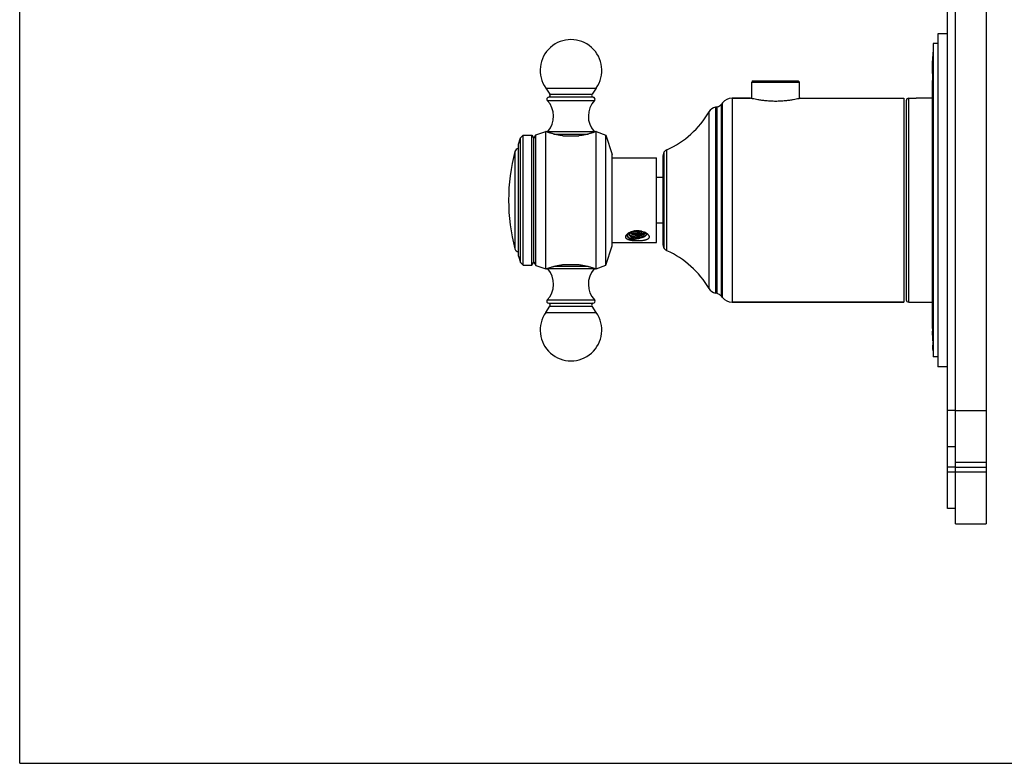
# Model space of a CAD drawing. Units: inches. Extents: x 0 to 11, y 0 to 8.5.
# Drawn here: x 0 to 6, y 0 to 4.5 of the extents above; entities that cross this region are included whole.
import ezdxf

# ---------------------------------------------------------------- set-up
doc = ezdxf.new("R2010")
doc.units = ezdxf.units.IN
doc.header["$LTSCALE"] = 0.605
doc.header["$MEASUREMENT"] = 0
doc.layers.get('0').update_dxf_attribs({"linetype": 'CONTINUOUS'})
doc.layers.add('ALL_ASSEMBLY_MEMBERS', color=7, linetype='CONTINUOUS')
doc.layers.add('ALL_FEATURES', color=7, linetype='CONTINUOUS')

msp = doc.modelspace()

# ---------------------------------------------------------------- linework, layer by layer
at = {"color": 7, "linetype": 'Continuous'}
for p, q in [((0, 0), (0, 8.5)), ((5.8793, 7.6431), (5.8793, 1.4556)), ((5.6446, 4.4373), (5.5846, 4.4373)), ((5.5846, 4.4373), (5.5846, 2.4115)), ((5.5846, 4.3773), (5.5561, 4.3773)), ((5.5561, 4.3773), (5.5561, 2.4715)), ((5.5549, 4.3145), (5.5548, 4.3111)), ((5.555, 4.3245), (5.5549, 4.3175)), ((5.5549, 4.3175), (5.5549, 4.3145)), ((5.5535, 4.2494), (5.5545, 4.2987)), ((5.5543, 4.2874), (5.5535, 4.2496)), ((5.5545, 4.2955), (5.5543, 4.2874)), ((5.5546, 4.303), (5.5545, 4.2955)), ((5.5547, 4.3073), (5.5546, 4.303)), ((5.5548, 4.3111), (5.5547, 4.3073)), ((5.5523, 4.1951), (5.5522, 4.1898)), ((5.5523, 4.1979), (5.5535, 4.2494)), ((5.5524, 4.1979), (5.5523, 4.1951)), ((5.5523, 4.1954), (5.5523, 4.1979)), ((5.5527, 4.2111), (5.5524, 4.1979)), ((5.5535, 4.2496), (5.5527, 4.2111)), ((4.4539, 4.0428), (4.4539, 4.1421)), ((4.4614, 4.1496), (4.7351, 4.1496)), ((4.7426, 4.0428), (4.7426, 4.1421)), ((5.5516, 4.1722), (5.5508, 4.1369)), ((5.5508, 4.1369), (5.5508, 3.6165)), ((5.552, 4.1801), (5.5517, 4.1723)), ((5.5522, 4.1898), (5.552, 4.1807)), ((5.552, 4.1807), (5.552, 4.1801)), ((5.5541, 4.0792), (5.5525, 4.0216)), ((5.5533, 4.0624), (5.5541, 4.0912)), ((5.5541, 4.0912), (5.5541, 4.0812)), ((5.5541, 4.0812), (5.5541, 4.0792)), ((4.2748, 4.0164), (4.2684, 4.0084)), ((4.446, 4.0446), (4.3334, 4.0446)), ((4.7505, 4.0446), (5.3783, 4.0446)), ((5.3783, 4.0446), (5.3783, 2.8041)), ((5.3931, 4.0297), (5.3931, 2.8191)), ((5.4078, 4.0445), (5.4314, 4.0445)), ((5.4314, 4.0445), (5.4335, 4.0444)), ((5.5508, 4.0441), (5.4539, 4.0441)), ((5.5516, 4.0051), (5.5533, 4.0624)), ((5.5525, 4.0216), (5.552, 4.0073)), ((4.2426, 3.9925), (4.2322, 3.9902)), ((5.552, 4.0052), (5.5516, 3.993)), ((5.5516, 4.0051), (5.5516, 3.993)), ((5.552, 4.0073), (5.552, 4.0052)), ((5.5518, 3.7116), (5.5519, 3.7152)), ((5.5519, 3.7187), (5.552, 3.7222)), ((5.5519, 3.7152), (5.5519, 3.7187)), ((5.5522, 3.7143), (5.5521, 3.7135)), ((5.5523, 3.7354), (5.5524, 3.739)), ((5.5526, 3.7249), (5.5524, 3.722)), ((5.5526, 3.7415), (5.5528, 3.7427)), ((5.5526, 3.7255), (5.5526, 3.7249)), ((5.5528, 3.7428), (5.553, 3.7415)), ((5.5532, 3.7168), (5.5528, 3.7259)), ((5.5533, 3.7239), (5.5534, 3.7223)), ((5.5534, 3.7258), (5.5536, 3.7364)), ((5.5534, 3.7223), (5.5534, 3.7258)), ((5.5536, 3.7364), (5.5536, 3.7377)), ((5.5537, 3.7138), (5.5536, 3.7099)), ((5.5538, 3.7213), (5.5537, 3.7138)), ((5.5539, 3.7248), (5.5538, 3.7223)), ((5.5538, 3.7223), (5.5538, 3.7213)), ((5.5539, 3.7282), (5.5539, 3.7268)), ((5.5539, 3.7268), (5.5539, 3.7248)), ((5.5543, 3.7586), (5.5544, 3.7597)), ((5.5544, 3.7435), (5.5543, 3.7425)), ((5.5544, 3.7597), (5.5545, 3.7599)), ((5.5545, 3.7442), (5.5544, 3.7439)), ((5.5544, 3.7439), (5.5544, 3.7435)), ((5.5545, 3.7599), (5.5548, 3.7564)), ((5.5547, 3.7409), (5.5545, 3.7442)), ((5.5548, 3.7548), (5.555, 3.7442)), ((5.5549, 3.7138), (5.5549, 3.7104)), ((5.555, 3.7368), (5.555, 3.7347)), ((5.555, 3.7347), (5.555, 3.7305)), ((5.555, 3.7305), (5.555, 3.7282)), ((5.555, 3.7282), (5.555, 3.7245)), ((5.555, 3.7245), (5.555, 3.7209)), ((5.5517, 3.7042), (5.5518, 3.7079)), ((5.5517, 3.6893), (5.5517, 3.693)), ((5.5517, 3.6876), (5.5517, 3.6893)), ((5.5517, 3.6864), (5.5517, 3.6876)), ((5.5517, 3.6835), (5.5517, 3.6864)), ((5.5517, 3.6807), (5.5517, 3.6835)), ((5.5517, 3.678), (5.5517, 3.6807)), ((5.5517, 3.6753), (5.5517, 3.678)), ((5.5518, 3.7079), (5.5518, 3.7116)), ((5.5519, 3.693), (5.5518, 3.6903)), ((5.5518, 3.6903), (5.5518, 3.6893)), ((5.5518, 3.6893), (5.5518, 3.6876)), ((5.5518, 3.6876), (5.5518, 3.6856)), ((5.5522, 3.6546), (5.5519, 3.6577)), ((5.552, 3.672), (5.5521, 3.67)), ((5.5521, 3.67), (5.5523, 3.6705)), ((5.5523, 3.6547), (5.5522, 3.6546)), ((5.5523, 3.671), (5.5525, 3.6742)), ((5.5523, 3.6705), (5.5523, 3.671)), ((5.5524, 3.6559), (5.5523, 3.6547)), ((5.5525, 3.6571), (5.5524, 3.6559)), ((5.5528, 3.6627), (5.5525, 3.6571)), ((5.5531, 3.7084), (5.5532, 3.7099)), ((5.5531, 3.7036), (5.5531, 3.7084)), ((5.5532, 3.7099), (5.5532, 3.7133)), ((5.5532, 3.682), (5.5532, 3.6793)), ((5.5535, 3.7), (5.5534, 3.6968)), ((5.5535, 3.6978), (5.5535, 3.7)), ((5.5536, 3.7099), (5.5539, 3.7)), ((5.554, 3.6978), (5.5541, 3.6971)), ((5.5541, 3.697), (5.5542, 3.6976)), ((5.5542, 3.681), (5.5541, 3.68)), ((5.5542, 3.6976), (5.5543, 3.6982)), ((5.5543, 3.6824), (5.5542, 3.681)), ((5.5543, 3.6982), (5.5545, 3.7039)), ((5.5546, 3.69), (5.5543, 3.6824)), ((5.5516, 3.6105), (5.5516, 3.6122)), ((5.5516, 3.5985), (5.5516, 3.6035)), ((5.5517, 3.6245), (5.5519, 3.6341)), ((5.5517, 3.6228), (5.5517, 3.6245)), ((5.5519, 3.6346), (5.552, 3.635)), ((5.552, 3.6165), (5.5519, 3.6071)), ((5.5519, 3.6071), (5.5519, 3.6055)), ((5.552, 3.635), (5.552, 3.6344)), ((5.552, 3.6344), (5.552, 3.6339)), ((5.552, 3.6339), (5.5521, 3.631)), ((5.5521, 3.6183), (5.552, 3.6165)), ((5.5533, 3.5947), (5.5535, 3.621)), ((5.5536, 3.6496), (5.5547, 3.64)), ((5.5536, 3.6413), (5.5536, 3.6496)), ((5.5541, 3.6355), (5.5544, 3.6321)), ((5.5544, 3.6321), (5.5544, 3.6315)), ((5.5544, 3.6315), (5.5545, 3.6238)), ((5.5545, 3.6238), (5.5545, 3.5933)), ((5.5547, 3.64), (5.5549, 3.638)), ((5.5549, 3.638), (5.5549, 3.6191)), ((5.5549, 3.6191), (5.5549, 3.6003)), ((5.5549, 3.6003), (5.5549, 3.5908)), ((3.9113, 3.5631), (3.8738, 3.5631)), ((5.5508, 3.592), (5.5508, 2.9791)), ((5.5518, 3.592), (5.552, 3.5767)), ((5.5522, 3.574), (5.5523, 3.5724)), ((5.5524, 3.5723), (5.5526, 3.5739)), ((5.5524, 3.5723), (5.5534, 3.5723)), ((5.5526, 3.5739), (5.5529, 3.5783)), ((5.5527, 3.558), (5.5526, 3.5577)), ((5.5529, 3.5597), (5.5527, 3.558)), ((5.553, 3.5611), (5.5529, 3.5597)), ((5.5532, 3.5647), (5.553, 3.5611)), ((5.5545, 3.5933), (5.5545, 3.5857)), ((5.5545, 3.5857), (5.5549, 3.5814)), ((5.5549, 3.5908), (5.5549, 3.5857)), ((5.5549, 3.5857), (5.5549, 3.5814)), ((5.5516, 3.3034), (5.552, 3.3001)), ((5.5516, 3.3034), (5.5516, 3.2849)), ((5.552, 3.3001), (5.5537, 3.2871)), ((3.9113, 3.2856), (3.8738, 3.2856)), ((5.5516, 3.2849), (5.5541, 3.2849)), ((5.5518, 3.2835), (5.5516, 3.2849)), ((5.5541, 3.2654), (5.5518, 3.2835)), ((5.5537, 3.2871), (5.5539, 3.2852)), ((5.5539, 3.2852), (5.554, 3.2843)), ((5.554, 3.2843), (5.5541, 3.2838)), ((5.5541, 3.2838), (5.5541, 3.2808)), ((5.5541, 3.2808), (5.5541, 3.2684)), ((5.5541, 3.2684), (5.5541, 3.2654)), ((5.5517, 3.0558), (5.5522, 3.0386)), ((5.5517, 3.0558), (5.5517, 3.0434)), ((5.5517, 3.0434), (5.5522, 3.0237)), ((5.5522, 3.0386), (5.5526, 3.0209)), ((5.5522, 3.0237), (5.5527, 3.0037)), ((5.5526, 3.0209), (5.553, 3.003)), ((5.5527, 3.0037), (5.5532, 2.9831)), ((5.553, 3.003), (5.5535, 2.9847)), ((5.5542, 3.0186), (5.5544, 3.0135)), ((5.5542, 3.0186), (5.5542, 3.0163)), ((5.5544, 3.0135), (5.5545, 3.0083)), ((5.5545, 3.0083), (5.5546, 3.0031)), ((5.5546, 3.0031), (5.5547, 2.9979)), ((5.5547, 2.9979), (5.5549, 2.9927)), ((5.5508, 2.9602), (5.5508, 2.7119)), ((5.5516, 2.9782), (5.5517, 2.9838)), ((5.5516, 2.9699), (5.5516, 2.9714)), ((5.5516, 2.9654), (5.5516, 2.9699)), ((5.5516, 2.9609), (5.5516, 2.9654)), ((5.5517, 2.9847), (5.5518, 2.9869)), ((5.5517, 2.9463), (5.5517, 2.9513)), ((5.5518, 2.9411), (5.5517, 2.9463)), ((5.5518, 2.9869), (5.5519, 2.9855)), ((5.5519, 2.936), (5.5518, 2.9411)), ((5.5519, 2.9851), (5.552, 2.9804)), ((5.552, 2.962), (5.5519, 2.9602)), ((5.5519, 2.9602), (5.5519, 2.9569)), ((5.5519, 2.9427), (5.5519, 2.9401)), ((5.552, 2.9629), (5.552, 2.962)), ((5.5521, 2.9709), (5.5521, 2.9654)), ((5.5532, 2.9831), (5.5538, 2.9622)), ((5.5535, 2.9847), (5.554, 2.9661)), ((5.5543, 2.9409), (5.5549, 2.9191)), ((5.5545, 2.9827), (5.5545, 2.9709)), ((5.5545, 2.9709), (5.5545, 2.9472)), ((5.5549, 2.9927), (5.555, 2.9874)), ((5.555, 2.9874), (5.5549, 2.9761)), ((5.5549, 2.9761), (5.5549, 2.9647)), ((5.5549, 2.9647), (5.5549, 2.9472)), ((5.5549, 2.9472), (5.5549, 2.9419)), ((5.5549, 2.9419), (5.5549, 2.9305)), ((5.5521, 2.9203), (5.552, 2.9253)), ((5.5521, 2.9325), (5.5521, 2.9298)), ((5.5522, 2.9155), (5.5521, 2.9203)), ((5.5523, 2.9109), (5.5522, 2.9155)), ((5.5532, 2.9011), (5.5533, 2.9021)), ((5.5536, 2.9345), (5.5538, 2.9257)), ((5.5536, 2.9315), (5.5536, 2.9345)), ((5.5537, 2.8786), (5.5536, 2.8782)), ((5.5538, 2.9257), (5.554, 2.9167)), ((5.554, 2.9167), (5.5543, 2.9071)), ((5.5541, 2.9071), (5.5545, 2.89)), ((5.5543, 2.9071), (5.5547, 2.8895)), ((5.5545, 2.89), (5.5545, 2.877)), ((5.5545, 2.877), (5.5545, 2.8706)), ((5.5547, 2.8895), (5.5549, 2.8802)), ((5.5549, 2.9305), (5.5549, 2.9191)), ((5.5549, 2.8802), (5.5549, 2.8722)), ((4.2426, 2.8563), (4.2322, 2.8586)), ((4.2748, 2.8324), (4.2684, 2.8404)), ((5.5545, 2.8706), (5.5545, 2.8641)), ((5.5545, 2.8641), (5.5545, 2.8512)), ((5.5545, 2.8512), (5.555, 2.8322)), ((5.5549, 2.8722), (5.5549, 2.8642)), ((5.5549, 2.8642), (5.5549, 2.8482)), ((5.5549, 2.8482), (5.555, 2.8402)), ((5.555, 2.8402), (5.555, 2.8322)), ((5.3783, 2.8041), (4.3334, 2.8041)), ((5.4078, 2.8043), (5.5508, 2.8043)), ((5.5508, 2.7119), (5.5514, 2.6835)), ((5.5517, 2.6835), (5.5514, 2.6835)), ((5.5514, 2.6835), (5.5516, 2.6769)), ((5.5517, 2.6715), (5.5516, 2.6769)), ((5.5517, 2.6835), (5.5519, 2.677)), ((5.5521, 2.6648), (5.5518, 2.6721)), ((5.5519, 2.677), (5.5523, 2.6573)), ((5.5523, 2.6573), (5.5524, 2.6508)), ((5.5523, 2.6442), (5.5526, 2.6315)), ((5.5524, 2.6508), (5.5526, 2.6442)), ((5.5525, 2.6366), (5.5528, 2.6232)), ((5.5526, 2.6442), (5.5526, 2.6442)), ((5.5529, 2.6274), (5.5529, 2.6274)), ((5.5529, 2.6274), (5.5531, 2.6175)), ((5.5531, 2.6175), (5.5533, 2.6076)), ((5.5533, 2.6031), (5.5533, 2.6087)), ((5.5533, 2.6076), (5.5535, 2.5976)), ((5.5535, 2.5976), (5.554, 2.5776)), ((5.5538, 2.5844), (5.5536, 2.5918)), ((5.5542, 2.5675), (5.5538, 2.5844)), ((5.554, 2.5776), (5.5542, 2.5675)), ((5.5541, 2.5615), (5.5545, 2.5439)), ((5.5542, 2.5675), (5.5542, 2.5675)), ((5.5542, 2.5599), (5.5545, 2.5439)), ((5.5545, 2.5439), (5.555, 2.5219)), ((5.555, 2.523), (5.5545, 2.5439)), ((5.5551, 2.5158), (5.555, 2.523)), ((5.555, 2.5219), (5.5552, 2.5158)), ((5.5551, 2.5158), (5.5551, 2.5147)), ((5.5552, 2.5158), (5.5553, 2.5093)), ((5.5551, 2.5147), (5.5552, 2.5104)), ((5.5552, 2.5104), (5.5552, 2.5093)), ((5.5552, 2.5093), (5.5552, 2.5093)), ((5.5846, 2.4715), (5.5561, 2.4715)), ((5.6446, 2.4115), (5.5846, 2.4115)), ((5.6918, 1.8306), (5.8793, 1.8306)), ((5.6918, 1.4556), (5.8793, 1.4556)), ((0, 0), (11, 0))]:
    msp.add_line(p, q, dxfattribs=at)
at = {"color": 9, "linetype": 'Continuous'}
for p, q in [((4.4539, 4.1421), (4.7426, 4.1421)), ((4.2748, 2.8324), (4.2748, 4.0164)), ((4.3334, 4.0446), (4.3334, 2.8041)), ((5.4078, 2.8043), (5.4078, 4.0445)), ((4.1929, 3.9618), (4.1929, 2.887)), ((4.2322, 3.9902), (4.2322, 2.8586)), ((4.2426, 2.8563), (4.2426, 3.9925)), ((4.2684, 2.8404), (4.2684, 4.0084)), ((3.9208, 3.1306), (3.9208, 3.7182)), ((3.9366, 3.1172), (3.9366, 3.7316)), ((5.5539, 3.7497), (5.5549, 3.7497)), ((5.5519, 3.6602), (5.5529, 3.6602)), ((5.552, 3.5662), (5.5529, 3.5662)), ((5.5529, 2.8881), (5.554, 2.8882)), ((5.6918, 2.1456), (5.8793, 2.1456)), ((5.6918, 1.8006), (5.8793, 1.8006)), ((5.8793, 1.7706), (5.6918, 1.7706))]:
    msp.add_line(p, q, dxfattribs=at)
at = {"color": 7, "linetype": 'Continuous'}
for centre, radius, start, end in [((4.4614, 4.1421), 0.0075, 90, 180), ((4.7351, 4.1421), 0.0075, 0, 90), ((4.3334, 3.9696), 0.075, 90, 141.42576), ((5.4078, 4.0297), 0.0148, 90, 180), ((5.4539, 4.6838), 0.6397, 267.98551, 269.99961), ((3.7065, 4.2456), 0.5633, 294.11817, 329.73711), ((4.2448, 3.9315), 0.06, 102.09476, 149.73711), ((4.2332, 4.0365), 0.045, 282.09476, 321.42576), ((3.9675, 3.6869), 0.0562, 146.12866, 180), ((3.9519, 3.6973), 0.0375, 114.11817, 146.12866), ((6.7369, 3.7021), 1.1851, 178.74127, 178.87956), ((7.0577, 3.6959), 1.5059, 178.88147, 178.99799), ((6.4403, 3.7086), 0.8884, 178.5674, 178.73859), ((6.4859, 3.6924), 0.934, 178.70361, 178.86852), ((6.0253, 3.7195), 0.4733, 178.07513, 178.34392), ((6.2067, 3.7143), 0.6548, 178.34812, 178.56258), ((6.018, 3.7039), 0.4659, 178.03299, 178.71985), ((5.7667, 3.7125), 0.2145, 177.46989, 178.03352), ((5.6641, 3.7335), 0.1118, 176.48444, 177.18329), ((4.574, 3.698), 0.9794, 0.89388, 1.09955), ((7.9175, 3.6934), 2.3642, 178.72434, 178.92522), ((6.3578, 3.7277), 0.8042, 178.48886, 178.69297), ((6.0803, 3.7345), 0.5266, 178.11788, 178.33859), ((5.952, 3.7382), 0.3982, 178.34132, 178.4618), ((5.286, 3.7346), 0.2688, 0.94351, 1.33869), ((5.0762, 3.7315), 0.4786, 0.38611, 0.90756), ((4.4726, 3.7275), 1.0822, 359.10211, 359.95956), ((5.3556, 3.7496), 0.1993, 1.50697, 1.95449), ((4.5705, 3.7288), 0.9844, 359.88154, 0.34528), ((2.7269, 3.7321), 2.8281, 359.63017, 359.77373), ((4.0533, 3.7352), 1.5017, 0.05853, 0.34343), ((7.9585, 3.6843), 2.4068, 179.52688, 179.79211), ((6.2337, 3.675), 0.682, 180.39917, 180.94372), ((6.5822, 3.685), 1.0304, 179.96457, 180.17084), ((5.886, 3.6691), 0.3343, 180.91265, 181.52362), ((6.8351, 3.686), 1.2832, 179.21839, 179.4502), ((6.917, 3.6852), 1.3652, 179.44887, 179.67189), ((5.7925, 3.6667), 0.2407, 181.5296, 181.85096), ((5.708, 3.6639), 0.1562, 181.83336, 182.26026), ((6.7261, 3.6876), 1.1742, 178.86514, 179.10117), ((6.7656, 3.6869), 1.2138, 179.09938, 179.21717), ((5.3004, 3.6841), 0.2523, 357.73918, 358.25272), ((4.7949, 3.6982), 0.758, 358.55811, 358.79143), ((5.1094, 3.6901), 0.4433, 358.2291, 358.57643), ((4.3734, 3.7073), 1.1796, 358.78163, 358.95055), ((4.6285, 3.693), 0.9247, 358.2752, 358.45007), ((4.9269, 3.6841), 0.6263, 358.04112, 358.27043), ((4.8653, 3.6865), 0.6879, 358.45557, 358.61693), ((3.6175, 3.7137), 1.936, 358.76622, 358.98112), ((4.5645, 3.6937), 0.9888, 358.62025, 358.74262), ((5.1725, 3.7146), 0.3822, 358.39476, 358.61298), ((4.8162, 3.7224), 0.7385, 358.93599, 359.07813), ((4.9102, 3.7206), 0.6445, 358.78243, 358.9387), ((5.043, 3.7178), 0.5118, 358.60675, 358.7865), ((4.5803, 3.7126), 0.9745, 358.67227, 359.10183), ((4.1889, 3.719), 1.366, 359.09243, 359.22391), ((3.7073, 3.7251), 1.8476, 359.23739, 359.54445), ((7.5817, 3.6069), 2.0301, 179.55333, 179.85033), ((8.9439, 3.6036), 3.3923, 179.88391, 180.00144), ((7.7496, 3.603), 2.198, 180.11722, 180.36571), ((6.5491, 3.593), 0.9973, 179.28433, 179.79604), ((6.5882, 3.5929), 1.0364, 179.79672, 179.923), ((6.5898, 3.5929), 1.0379, 179.92264, 180.05013), ((5.1834, 3.628), 0.3688, 0.08351, 0.48161), ((4.8881, 3.6271), 0.664, 359.98955, 0.11571), ((4.7431, 3.6274), 0.809, 359.35709, 359.97373), ((4.2229, 3.6156), 1.3306, 358.88028, 359.09747), ((-3.6062, 3.6723), 9.1598, 359.67923, 359.80588), ((7.0787, 3.5984), 1.5271, 180.35517, 180.6834), ((6.6515, 3.5933), 1.0999, 180.68267, 180.88904), ((5.8844, 3.5763), 0.3325, 181.73885, 182.16687), ((5.242, 3.5909), 0.3111, 357.68113, 358.26122), ((4.8733, 3.6021), 0.68, 358.25976, 358.95131), ((5.2105, 3.5794), 0.343, 357.54021, 357.92408), ((4.9404, 3.5887), 0.6132, 357.96484, 358.48405), ((4.6034, 3.5977), 0.9504, 358.47925, 358.67136), ((4.0942, 3.6091), 1.4597, 358.68781, 358.96972), ((3.9675, 3.1619), 0.0562, 180, 213.87134), ((3.9519, 3.1515), 0.0375, 213.87134, 245.88183), ((3.7065, 2.6031), 0.5633, 30.26289, 65.88183), ((2.7594, 2.9623), 2.7953, 0.79242, 1.10558), ((4.6447, 2.9888), 0.9098, 0.63347, 0.76416), ((5.0608, 2.9935), 0.4937, 0.51262, 0.6296), ((4.7755, 2.9912), 0.779, 0.26471, 0.49426), ((3.5663, 2.9877), 1.9882, 359.85645, 0.20475), ((7.2132, 2.9724), 1.6616, 179.80126, 180.03495), ((8.2398, 2.974), 2.6882, 180.28019, 180.48436), ((5.7781, 2.9806), 0.2265, 178.94391, 179.17754), ((6.0098, 2.9532), 0.4579, 179.53216, 180.15999), ((6.5246, 2.9537), 0.9727, 180.1057, 180.65038), ((5.4538, 2.9814), 0.0982, 2.16845, 2.42868), ((7.1384, 2.9604), 1.5866, 180.73149, 181.00866), ((8.9799, 2.9823), 3.4284, 180.77512, 180.95325), ((5.0222, 2.9703), 0.53, 0.95771, 1.08915), ((5.1436, 2.9723), 0.4085, 0.76224, 0.96483), ((5.3688, 2.969), 0.1833, 358.60421, 358.86409), ((5.261, 2.9721), 0.2912, 358.17731, 358.5153), ((5.0413, 2.9709), 0.5109, 0.15249, 0.76343), ((4.9897, 2.9707), 0.5624, 0.02473, 0.15663), ((4.2448, 2.9172), 0.06, 210.26289, 257.90524), ((7.1899, 2.9604), 1.6381, 181.06915, 181.48804), ((7.7922, 2.9587), 2.2404, 181.22107, 181.3351), ((6.508, 2.9431), 0.9559, 181.51438, 181.90096), ((6.2164, 2.9337), 0.6642, 181.91938, 182.16238), ((6.5861, 2.9264), 1.0339, 181.76438, 181.95066), ((6.3634, 2.9188), 0.8111, 181.94546, 182.16415), ((6.1267, 2.9097), 0.5741, 182.155, 182.4009), ((2.1021, 2.9428), 3.4516, 359.53486, 359.81149), ((4.488, 2.9232), 1.0655, 359.20531, 359.55162), ((4.2332, 2.8123), 0.045, 38.57424, 77.90524), ((4.3334, 2.8791), 0.075, 218.57424, 270), ((5.4078, 2.8191), 0.0148, 180, 270), ((-3.8441, 2.4386), 9.3989, 1.25327, 1.37887), ((-3.4688, 2.4327), 9.0237, 1.11756, 1.23673)]:
    msp.add_arc(centre, radius, start, end, dxfattribs=at)
for points, knots in [([(5.555, 4.3244), (5.555, 4.3244), (5.555, 4.3245), (5.555, 4.3245), (5.555, 4.3245), (5.555, 4.3245), (5.555, 4.3245)], [0, 0, 0, 0, 0.439905, 0.751147, 0.936527, 1, 1, 1, 1]), ([(5.5517, 4.1723), (5.5517, 4.1723), (5.5517, 4.1723), (5.5517, 4.1722), (5.5517, 4.1722), (5.5517, 4.1722), (5.5517, 4.1722)], [0, 0, 0, 0, 0.439201, 0.749976, 0.935328, 1, 1, 1, 1]), ([(5.5528, 3.7427), (5.5528, 3.7428), (5.5528, 3.7428), (5.5528, 3.7428), (5.5528, 3.7428)], [0, 0, 0, 0, 0.671311, 1, 1, 1, 1]), ([(5.5521, 3.67), (5.5521, 3.67), (5.5521, 3.67), (5.5521, 3.67), (5.5521, 3.67)], [0, 0, 0, 0, 0.346191, 1, 1, 1, 1]), ([(5.5541, 3.68), (5.5541, 3.68), (5.554, 3.68), (5.554, 3.6801), (5.554, 3.6802), (5.554, 3.6803), (5.554, 3.6805), (5.5539, 3.6809), (5.5539, 3.6814), (5.5538, 3.6822), (5.5538, 3.6831), (5.5538, 3.6841), (5.5537, 3.6852), (5.5537, 3.6865), (5.5537, 3.6883), (5.5536, 3.6907), (5.5536, 3.6938), (5.5535, 3.6959), (5.5535, 3.697)], [0, 0, 0, 0, 0.001863, 0.005993, 0.012732, 0.022122, 0.03409, 0.048542, 0.084511, 0.129236, 0.181911, 0.241737, 0.308015, 0.380124, 0.45744, 0.625204, 0.80693, 1, 1, 1, 1]), ([(5.5541, 3.6971), (5.5541, 3.6971), (5.5541, 3.697), (5.5541, 3.697), (5.5541, 3.697)], [0, 0, 0, 0, 0.653746, 1, 1, 1, 1]), ([(5.5526, 3.5577), (5.5526, 3.5577), (5.5525, 3.5578), (5.5525, 3.5579), (5.5525, 3.558), (5.5524, 3.5582), (5.5524, 3.5587), (5.5523, 3.5593), (5.5522, 3.5602), (5.5522, 3.5612), (5.5521, 3.5624), (5.5521, 3.5633), (5.5521, 3.5637)], [0, 0, 0, 0, 0.006959, 0.020392, 0.041374, 0.070096, 0.150822, 0.262396, 0.404424, 0.576038, 0.775276, 1, 1, 1, 1]), ([(5.5523, 3.5724), (5.5523, 3.5724), (5.5524, 3.5724), (5.5524, 3.5723), (5.5524, 3.5723)], [0, 0, 0, 0, 0.651036, 1, 1, 1, 1]), ([(5.5536, 2.8781), (5.5536, 2.8781), (5.5535, 2.8782), (5.5535, 2.8783), (5.5535, 2.8784), (5.5535, 2.8786), (5.5534, 2.8789), (5.5534, 2.8794), (5.5533, 2.8801), (5.5532, 2.8812), (5.5532, 2.8825), (5.5531, 2.884), (5.5531, 2.8851), (5.553, 2.8857)], [0, 0, 0, 0, 0.005415, 0.017464, 0.037099, 0.064651, 0.100237, 0.143816, 0.254707, 0.396802, 0.569512, 0.771369, 1, 1, 1, 1]), ([(5.5531, 2.9011), (5.5531, 2.9011), (5.5531, 2.9011), (5.5531, 2.9011), (5.5532, 2.9011)], [0, 0, 0, 0, 0.671664, 1, 1, 1, 1]), ([(5.5536, 2.8782), (5.5536, 2.8782), (5.5536, 2.8782), (5.5536, 2.8781), (5.5536, 2.8781)], [0, 0, 0, 0, 0.652265, 1, 1, 1, 1])]:
    msp.add_open_spline(points, degree=3, knots=knots, dxfattribs=at)
at = {"layer": 'ALL_ASSEMBLY_MEMBERS', "color": 7, "linetype": 'Continuous'}
for p, q in [((3.1995, 4.1065), (3.2252, 4.0696)), ((3.1995, 4.1065), (3.507, 4.1065)), ((3.507, 4.1065), (3.4813, 4.0696)), ((3.4883, 4.0511), (3.2183, 4.0511)), ((3.1395, 3.8213), (3.1995, 3.8425)), ((3.1995, 3.0063), (3.1995, 3.8425)), ((3.507, 3.0063), (3.507, 3.8425)), ((3.507, 3.8425), (3.5663, 3.82)), ((3.0338, 3.7653), (3.0461, 3.8034)), ((3.0461, 3.8034), (3.0628, 3.82)), ((3.0461, 3.0454), (3.0461, 3.8034)), ((3.0628, 3.0288), (3.0628, 3.82)), ((3.0628, 3.82), (3.1163, 3.82)), ((3.1163, 3.82), (3.1275, 3.8005)), ((3.1163, 3.0288), (3.1163, 3.82)), ((3.1275, 3.8005), (3.1395, 3.8213)), ((3.1275, 3.0483), (3.1275, 3.8005)), ((3.1395, 3.0275), (3.1395, 3.8213)), ((3.3045, 3.8163), (3.402, 3.8163)), ((3.5663, 3.82), (3.6045, 3.7023)), ((3.5663, 3.0288), (3.5663, 3.82)), ((3.0338, 3.0835), (3.0338, 3.7653)), ((3.6045, 3.1465), (3.6045, 3.7023)), ((3.6045, 3.682), (3.8738, 3.682)), ((3.8738, 3.1668), (3.8738, 3.682)), ((3.7013, 3.2217), (3.7033, 3.2239)), ((3.7033, 3.2239), (3.7056, 3.2261)), ((3.7727, 3.1948), (3.7769, 3.1952)), ((3.5663, 3.0288), (3.6045, 3.1465)), ((3.6045, 3.1668), (3.8738, 3.1668)), ((3.0338, 3.0835), (3.0461, 3.0454)), ((3.0461, 3.0454), (3.0628, 3.0288)), ((3.0628, 3.0288), (3.1163, 3.0288)), ((3.1163, 3.0288), (3.1275, 3.0483)), ((3.1275, 3.0483), (3.1395, 3.0275)), ((3.1395, 3.0275), (3.1995, 3.0063)), ((3.3045, 3.0325), (3.402, 3.0325)), ((3.507, 3.0063), (3.5663, 3.0288)), ((3.1995, 2.7423), (3.2252, 2.7792)), ((3.2183, 2.7977), (3.4883, 2.7977)), ((3.507, 2.7423), (3.4813, 2.7792)), ((3.1995, 2.7423), (3.507, 2.7423))]:
    msp.add_line(p, q, dxfattribs=at)
at = {"layer": 'ALL_ASSEMBLY_MEMBERS', "color": 9, "linetype": 'Continuous'}
for p, q in [((3.2095, 4.0309), (3.497, 4.0309)), ((3.2252, 4.0696), (3.4813, 4.0696)), ((3.2121, 3.8424), (3.4944, 3.8424)), ((3.2492, 3.8269), (3.4573, 3.8269)), ((3.0121, 3.7208), (3.0121, 3.128)), ((3.4944, 3.0064), (3.2121, 3.0064)), ((3.4573, 3.0219), (3.2492, 3.0219)), ((3.2095, 2.8179), (3.497, 2.8179)), ((3.2252, 2.7792), (3.4813, 2.7792))]:
    msp.add_line(p, q, dxfattribs=at)
at = {"layer": 'ALL_ASSEMBLY_MEMBERS', "color": 7, "linetype": 'Continuous'}
for centre, radius, start, end in [((3.3533, 4.2138), 0.1875, 325.10188, 214.89812), ((3.2183, 4.0391), 0.012, 90, 223.30418), ((3.108, 3.9352), 0.1395, 318.29187, 43.30418), ((3.2154, 4.0628), 0.012, 283.76926, 34.89812), ((3.5985, 3.9352), 0.1395, 136.69582, 221.70813), ((3.4911, 4.0628), 0.012, 145.10188, 256.23074), ((3.4883, 4.0391), 0.012, 316.69582, 90), ((3.2295, 3.8269), 0.0232, 138.29186, 148.90508), ((3.477, 3.8269), 0.0232, 31.09518, 41.70814), ((4.1368, 3.4244), 1.163, 165.23697, 194.76303), ((3.0339, 3.715), 0.0225, 90.38277, 165.23697), ((3.7639, 3.3356), 0.1006, 264.84975, 275.1171), ((3.7138, 3.2087), 0.0175, 175.86995, 190.36344), ((3.7415, 3.1674), 0.0689, 121.44168, 125.26195), ((3.7227, 3.2205), 0.0162, 174.40296, 179.98331), ((3.723, 3.2205), 0.0165, 171.86911, 174.41265), ((3.7255, 3.2197), 0.0191, 155.75946, 158.64018), ((3.7389, 3.2367), 0.0365, 228.95625, 229.44895), ((3.7575, 3.2944), 0.1011, 267.34938, 268.48359), ((3.7575, 3.295), 0.1017, 268.48235, 268.77678), ((3.7639, 3.3364), 0.1217, 265.94569, 273.95006), ((3.7585, 3.2854), 0.092, 278.88722, 279.09303), ((3.759, 3.2826), 0.0891, 279.08563, 281.60372), ((3.781, 3.2743), 0.0518, 296.01396, 296.72721), ((3.782, 3.2721), 0.0494, 296.7194, 297.96026), ((3.0339, 3.1338), 0.0225, 194.76303, 269.61723), ((3.108, 2.9136), 0.1395, 316.69582, 41.70813), ((3.2295, 3.0219), 0.0232, 211.09502, 221.70814), ((3.5985, 2.9136), 0.1395, 138.29187, 223.30418), ((3.477, 3.0219), 0.0232, 318.29186, 328.90481), ((3.2183, 2.8097), 0.012, 136.69582, 270), ((3.4883, 2.8097), 0.012, 270, 43.30418), ((3.2154, 2.786), 0.012, 325.10188, 76.23074), ((3.4911, 2.786), 0.012, 103.76926, 214.89812), ((3.3533, 2.635), 0.1875, 145.10188, 34.89812)]:
    msp.add_arc(centre, radius, start, end, dxfattribs=at)
for points, knots in [([(3.3045, 3.8163), (3.3008, 3.8167), (3.2934, 3.8178), (3.2825, 3.8196), (3.2722, 3.8215), (3.2623, 3.8237), (3.253, 3.8259), (3.2443, 3.8282), (3.2363, 3.8304), (3.23, 3.8323), (3.2254, 3.8337), (3.2222, 3.8347), (3.2191, 3.8357), (3.2163, 3.8366), (3.2137, 3.8375), (3.2113, 3.8383), (3.2091, 3.8391), (3.2071, 3.8398), (3.2056, 3.8403), (3.2045, 3.8407), (3.2038, 3.841), (3.2031, 3.8412), (3.2025, 3.8414), (3.2019, 3.8416), (3.2014, 3.8418), (3.201, 3.842), (3.2006, 3.8421), (3.2003, 3.8422), (3.2001, 3.8423), (3.2, 3.8423), (3.1999, 3.8424), (3.1998, 3.8424), (3.1997, 3.8424), (3.1996, 3.8425), (3.1996, 3.8425), (3.1996, 3.8425), (3.1996, 3.8425), (3.1995, 3.8425), (3.1995, 3.8425), (3.1995, 3.8425), (3.1995, 3.8425), (3.1995, 3.8425), (3.1995, 3.8425), (3.1995, 3.8425), (3.1995, 3.8425)], [0, 0, 0, 0, 0.104587, 0.205971, 0.303495, 0.396649, 0.48495, 0.567904, 0.645013, 0.715789, 0.748649, 0.779745, 0.809017, 0.836405, 0.86185, 0.885298, 0.906698, 0.925997, 0.943145, 0.9509, 0.958101, 0.964746, 0.970829, 0.976346, 0.981293, 0.985664, 0.989458, 0.992672, 0.994062, 0.995306, 0.996404, 0.997357, 0.998164, 0.998824, 0.9991, 0.999338, 0.99954, 0.999706, 0.999834, 0.999926, 0.999959, 0.999982, 0.999995, 1, 1, 1, 1]), ([(3.507, 3.8425), (3.507, 3.8425), (3.507, 3.8425), (3.507, 3.8425), (3.507, 3.8425), (3.507, 3.8425), (3.507, 3.8425), (3.507, 3.8425), (3.507, 3.8425), (3.5069, 3.8425), (3.5069, 3.8425), (3.5069, 3.8425), (3.5068, 3.8424), (3.5067, 3.8424), (3.5066, 3.8424), (3.5065, 3.8423), (3.5064, 3.8423), (3.5062, 3.8422), (3.5059, 3.8421), (3.5055, 3.842), (3.5051, 3.8418), (3.5046, 3.8416), (3.504, 3.8414), (3.5034, 3.8412), (3.5027, 3.841), (3.502, 3.8407), (3.5009, 3.8403), (3.4994, 3.8398), (3.4974, 3.8391), (3.4952, 3.8383), (3.4928, 3.8375), (3.4902, 3.8366), (3.4874, 3.8357), (3.4844, 3.8347), (3.4811, 3.8337), (3.4765, 3.8323), (3.4702, 3.8304), (3.4622, 3.8282), (3.4535, 3.8259), (3.4442, 3.8237), (3.4343, 3.8215), (3.424, 3.8196), (3.4131, 3.8178), (3.4058, 3.8167), (3.402, 3.8163)], [0, 0, 0, 0, 0.000005, 0.000018, 0.000041, 0.000074, 0.000166, 0.000294, 0.00046, 0.000662, 0.0009, 0.001176, 0.001836, 0.002643, 0.003596, 0.004694, 0.005938, 0.007328, 0.010542, 0.014336, 0.018708, 0.023654, 0.029171, 0.035254, 0.041899, 0.049101, 0.056855, 0.074003, 0.093302, 0.114702, 0.138151, 0.163596, 0.190984, 0.220256, 0.251351, 0.284212, 0.354987, 0.432096, 0.515051, 0.603351, 0.696505, 0.794029, 0.895413, 1, 1, 1, 1]), ([(3.7056, 3.2261), (3.7073, 3.2272), (3.7109, 3.2291), (3.7165, 3.2318), (3.7224, 3.2341), (3.7287, 3.236), (3.7352, 3.2376), (3.7419, 3.2388), (3.7487, 3.2395), (3.7556, 3.2399), (3.7625, 3.2398), (3.7716, 3.2391), (3.7826, 3.2372), (3.7932, 3.234), (3.801, 3.2306), (3.8047, 3.2288), (3.8065, 3.2278)], [0, 0, 0, 0, 0.056714, 0.115662, 0.176486, 0.238842, 0.30241, 0.366889, 0.43199, 0.497439, 0.562962, 0.628292, 0.757206, 0.88194, 0.941983, 1, 1, 1, 1]), ([(3.7302, 3.2363), (3.7314, 3.2358), (3.7338, 3.235), (3.7387, 3.2335), (3.7452, 3.2319), (3.7519, 3.231), (3.7573, 3.2305), (3.7627, 3.2303), (3.7694, 3.2303), (3.7759, 3.231), (3.7809, 3.2318), (3.7855, 3.2328), (3.7889, 3.2337), (3.791, 3.2345)], [0, 0, 0, 0, 0.06069, 0.122971, 0.251248, 0.382615, 0.448711, 0.514655, 0.644796, 0.770581, 0.831109, 0.889692, 1, 1, 1, 1]), ([(3.7548, 3.2354), (3.7535, 3.2355), (3.7501, 3.2359), (3.7447, 3.2367), (3.7408, 3.2377), (3.7389, 3.2382)], [0, 0, 0, 0, 0.253208, 0.630094, 1, 1, 1, 1]), ([(3.7825, 3.2368), (3.7809, 3.2365), (3.7777, 3.2359), (3.7745, 3.2355), (3.7729, 3.2354)], [0, 0, 0, 0, 0.49061, 1, 1, 1, 1]), ([(3.6863, 3.2013), (3.6863, 3.2022), (3.6864, 3.2041), (3.6873, 3.207), (3.6886, 3.2098), (3.6904, 3.2127), (3.6926, 3.2156), (3.6953, 3.2184), (3.6984, 3.2211), (3.7006, 3.2228), (3.7018, 3.2236)], [0, 0, 0, 0, 0.098397, 0.202782, 0.314666, 0.434931, 0.563859, 0.70133, 0.846924, 1, 1, 1, 1]), ([(3.8288, 3.2013), (3.8288, 3.2007), (3.8287, 3.1997), (3.8284, 3.198), (3.8279, 3.1965), (3.8272, 3.195), (3.8263, 3.1935), (3.8253, 3.1922), (3.8241, 3.1908), (3.8221, 3.1891), (3.8199, 3.1876), (3.8175, 3.1862), (3.8148, 3.1848), (3.8111, 3.1833), (3.8063, 3.1818), (3.801, 3.1805), (3.7954, 3.1793), (3.7896, 3.1784), (3.7834, 3.1777), (3.7771, 3.1771), (3.7685, 3.1766), (3.7575, 3.1764), (3.7465, 3.1766), (3.7379, 3.1771), (3.7316, 3.1777), (3.7254, 3.1784), (3.7196, 3.1793), (3.714, 3.1805), (3.7088, 3.1818), (3.7039, 3.1833), (3.7002, 3.1848), (3.6975, 3.1862), (3.6951, 3.1876), (3.6929, 3.1891), (3.691, 3.1908), (3.6897, 3.1922), (3.6887, 3.1935), (3.6878, 3.195), (3.6871, 3.1965), (3.6866, 3.198), (3.6863, 3.1997), (3.6863, 3.2007), (3.6863, 3.2013)], [0, 0, 0, 0, 0.010109, 0.020116, 0.030135, 0.040273, 0.050639, 0.061329, 0.072425, 0.083988, 0.108669, 0.121852, 0.135602, 0.164778, 0.196116, 0.229461, 0.264611, 0.301348, 0.33943, 0.378604, 0.418606, 0.499998, 0.58139, 0.621392, 0.660566, 0.698648, 0.735385, 0.770535, 0.80388, 0.835218, 0.864394, 0.878144, 0.891327, 0.916008, 0.927572, 0.938668, 0.949359, 0.959725, 0.969864, 0.979883, 0.989891, 1, 1, 1, 1]), ([(3.6963, 3.21), (3.6964, 3.211), (3.6967, 3.213), (3.6977, 3.216), (3.6993, 3.219), (3.7006, 3.2208), (3.7013, 3.2217)], [0, 0, 0, 0, 0.235093, 0.477574, 0.731421, 1, 1, 1, 1]), ([(3.7658, 3.1792), (3.7638, 3.1791), (3.7598, 3.1789), (3.7537, 3.179), (3.7478, 3.1793), (3.7419, 3.1799), (3.7361, 3.1808), (3.7306, 3.182), (3.7253, 3.1835), (3.7203, 3.1852), (3.7157, 3.1871), (3.7115, 3.1893), (3.7083, 3.1913), (3.706, 3.193), (3.7039, 3.1946), (3.702, 3.1964), (3.7004, 3.1983), (3.699, 3.2001), (3.6976, 3.2025), (3.6968, 3.2046), (3.6965, 3.2056)], [0, 0, 0, 0, 0.076566, 0.153445, 0.229957, 0.305541, 0.379706, 0.451949, 0.521774, 0.588746, 0.652523, 0.712806, 0.769416, 0.79632, 0.822278, 0.871393, 0.894636, 0.917064, 0.959718, 1, 1, 1, 1]), ([(3.7658, 3.1792), (3.7639, 3.1792), (3.76, 3.1793), (3.7543, 3.1796), (3.7485, 3.1802), (3.7429, 3.181), (3.7374, 3.1821), (3.732, 3.1835), (3.7269, 3.1851), (3.722, 3.187), (3.7175, 3.189), (3.7133, 3.1913), (3.7095, 3.1938), (3.7061, 3.1964), (3.7032, 3.1992), (3.7007, 3.2021), (3.6987, 3.2051), (3.6977, 3.2072), (3.6973, 3.2083)], [0, 0, 0, 0, 0.07343, 0.147262, 0.221013, 0.294205, 0.366371, 0.437058, 0.505828, 0.572271, 0.636058, 0.696999, 0.754955, 0.809834, 0.861615, 0.910382, 0.956362, 1, 1, 1, 1]), ([(3.7131, 3.2063), (3.712, 3.2074), (3.7106, 3.209), (3.7091, 3.2114), (3.7082, 3.2132), (3.7074, 3.215), (3.7069, 3.2168), (3.7066, 3.2186), (3.7065, 3.2199), (3.7065, 3.2205)], [0, 0, 0, 0, 0.274498, 0.404303, 0.529546, 0.650815, 0.768978, 0.885018, 1, 1, 1, 1]), ([(3.7067, 3.2228), (3.7068, 3.2235), (3.707, 3.2248), (3.7075, 3.2261), (3.7077, 3.2267)], [0, 0, 0, 0, 0.494568, 1, 1, 1, 1]), ([(3.7068, 3.2223), (3.7069, 3.2215), (3.7073, 3.22), (3.7079, 3.2185), (3.7082, 3.2177)], [0, 0, 0, 0, 0.492531, 1, 1, 1, 1]), ([(3.7082, 3.2177), (3.7086, 3.217), (3.7094, 3.2154), (3.711, 3.2133), (3.7128, 3.2112), (3.7142, 3.2098), (3.715, 3.2092)], [0, 0, 0, 0, 0.232327, 0.475582, 0.731161, 1, 1, 1, 1]), ([(3.7109, 3.2291), (3.7121, 3.2276), (3.7141, 3.2255), (3.7171, 3.223), (3.7197, 3.2212), (3.7226, 3.2195), (3.7256, 3.218), (3.7289, 3.2165), (3.7335, 3.2147), (3.7397, 3.2128), (3.7474, 3.2112), (3.7554, 3.2103), (3.7634, 3.2099), (3.7713, 3.2102), (3.7777, 3.2109), (3.7825, 3.2118), (3.786, 3.2126), (3.7892, 3.2136), (3.7923, 3.2146), (3.7951, 3.2158), (3.7978, 3.2171), (3.8001, 3.2185), (3.8022, 3.2199), (3.804, 3.2215), (3.8055, 3.2231), (3.8068, 3.2248), (3.8074, 3.226), (3.8076, 3.2266)], [0, 0, 0, 0, 0.052479, 0.080737, 0.110346, 0.141285, 0.173493, 0.206887, 0.241367, 0.31303, 0.387359, 0.46307, 0.53877, 0.613041, 0.684492, 0.718759, 0.75185, 0.783626, 0.813976, 0.842802, 0.870024, 0.895601, 0.919518, 0.941798, 0.962528, 0.981857, 1, 1, 1, 1]), ([(3.8092, 3.2106), (3.8079, 3.2097), (3.8049, 3.2079), (3.8001, 3.2057), (3.7948, 3.2038), (3.7889, 3.2022), (3.7826, 3.2009), (3.776, 3.2001), (3.7692, 3.1996), (3.7621, 3.1995), (3.7551, 3.1998), (3.748, 3.2005), (3.7411, 3.2016), (3.7344, 3.2031), (3.728, 3.205), (3.722, 3.2072), (3.7165, 3.2098), (3.713, 3.2118), (3.7114, 3.2128)], [0, 0, 0, 0, 0.047656, 0.099577, 0.155568, 0.215245, 0.278106, 0.343612, 0.411151, 0.480023, 0.549524, 0.618961, 0.687694, 0.7551, 0.82057, 0.88353, 0.943464, 1, 1, 1, 1]), ([(3.7131, 3.2063), (3.7141, 3.2054), (3.7165, 3.2036), (3.7204, 3.2012), (3.7249, 3.1991), (3.7298, 3.1973), (3.7352, 3.1958), (3.7409, 3.1947), (3.7468, 3.1938), (3.7508, 3.1935), (3.7528, 3.1934)], [0, 0, 0, 0, 0.099283, 0.207411, 0.323912, 0.448105, 0.579091, 0.715663, 0.856466, 1, 1, 1, 1]), ([(3.7131, 3.2063), (3.7135, 3.2054), (3.7146, 3.2036), (3.7165, 3.2011), (3.7188, 3.1987), (3.7213, 3.1964), (3.724, 3.1943), (3.7271, 3.1922), (3.7303, 3.1902), (3.7337, 3.1884), (3.7373, 3.1868), (3.7424, 3.1847), (3.7477, 3.183), (3.7531, 3.1815), (3.7573, 3.1806), (3.7615, 3.1798), (3.7644, 3.1794), (3.7658, 3.1792)], [0, 0, 0, 0, 0.049558, 0.101009, 0.15446, 0.209998, 0.267658, 0.327379, 0.389043, 0.452505, 0.517594, 0.584104, 0.720452, 0.789871, 0.859797, 0.929944, 1, 1, 1, 1]), ([(3.7548, 3.2151), (3.7528, 3.2153), (3.7487, 3.2158), (3.7427, 3.2169), (3.7369, 3.2183), (3.7314, 3.2201), (3.7262, 3.2223), (3.7216, 3.2247), (3.7174, 3.2274), (3.715, 3.2294), (3.7139, 3.2305)], [0, 0, 0, 0, 0.139579, 0.277522, 0.412365, 0.542772, 0.667556, 0.785758, 0.896684, 1, 1, 1, 1]), ([(3.8037, 3.2277), (3.8023, 3.227), (3.7993, 3.2257), (3.7945, 3.2241), (3.7894, 3.2226), (3.784, 3.2215), (3.7783, 3.2206), (3.7724, 3.2201), (3.7663, 3.2198), (3.7601, 3.2198), (3.754, 3.2202), (3.7478, 3.2208), (3.7418, 3.2218), (3.7359, 3.2231), (3.7302, 3.2246), (3.7248, 3.2265), (3.7197, 3.2285), (3.7165, 3.2302), (3.715, 3.231)], [0, 0, 0, 0, 0.051572, 0.106535, 0.164588, 0.225396, 0.288573, 0.353647, 0.420132, 0.487529, 0.555326, 0.623005, 0.690058, 0.756, 0.820375, 0.882745, 0.942717, 1, 1, 1, 1]), ([(3.7152, 3.209), (3.7164, 3.208), (3.7188, 3.2061), (3.7229, 3.2037), (3.7275, 3.2014), (3.7324, 3.1995), (3.7377, 3.1978), (3.7433, 3.1965), (3.749, 3.1954), (3.7529, 3.195), (3.7548, 3.1948)], [0, 0, 0, 0, 0.105157, 0.217364, 0.336223, 0.461073, 0.591029, 0.725013, 0.861788, 1, 1, 1, 1]), ([(3.7727, 3.2151), (3.7712, 3.2149), (3.7683, 3.2147), (3.7638, 3.2146), (3.7593, 3.2147), (3.7563, 3.215), (3.7548, 3.2151)], [0, 0, 0, 0, 0.245063, 0.494389, 0.746531, 1, 1, 1, 1]), ([(3.7548, 3.1948), (3.7578, 3.1945), (3.7623, 3.1943), (3.7683, 3.1944), (3.7712, 3.1946), (3.7727, 3.1948)], [0, 0, 0, 0, 0.50539, 0.754856, 1, 1, 1, 1]), ([(3.7553, 3.1933), (3.7583, 3.1933), (3.7641, 3.1934), (3.7699, 3.194), (3.7727, 3.1945)], [0, 0, 0, 0, 0.504084, 1, 1, 1, 1]), ([(3.8058, 3.2282), (3.8051, 3.2273), (3.8035, 3.2256), (3.8006, 3.2234), (3.7971, 3.2213), (3.793, 3.2195), (3.7885, 3.218), (3.7835, 3.2167), (3.7782, 3.2157), (3.7746, 3.2152), (3.7727, 3.2151)], [0, 0, 0, 0, 0.09036, 0.190899, 0.302108, 0.423847, 0.555547, 0.69631, 0.844935, 1, 1, 1, 1]), ([(3.8113, 3.2164), (3.8112, 3.2158), (3.811, 3.2146), (3.8104, 3.2128), (3.8096, 3.2111), (3.8084, 3.2094), (3.807, 3.2077), (3.8053, 3.2061), (3.8034, 3.2046), (3.8012, 3.2031), (3.7989, 3.2018), (3.7963, 3.2005), (3.7934, 3.1993), (3.7894, 3.1979), (3.785, 3.1967), (3.7805, 3.1958), (3.7781, 3.1954), (3.7769, 3.1952)], [0, 0, 0, 0, 0.042021, 0.085297, 0.130456, 0.178034, 0.22846, 0.282056, 0.339052, 0.399558, 0.463583, 0.531081, 0.601954, 0.676055, 0.833136, 0.915548, 1, 1, 1, 1]), ([(3.8065, 3.2278), (3.8071, 3.2275), (3.8094, 3.2262), (3.8116, 3.2247), (3.8132, 3.2236)], [0, 0, 0, 0, 0.256147, 1, 1, 1, 1]), ([(3.8065, 3.2278), (3.8074, 3.227), (3.8088, 3.2252), (3.8102, 3.2228), (3.8109, 3.2208), (3.8112, 3.2193), (3.8114, 3.2179), (3.8113, 3.2169), (3.8113, 3.2164)], [0, 0, 0, 0, 0.278004, 0.532063, 0.652418, 0.769678, 0.885094, 1, 1, 1, 1]), ([(3.8132, 3.2236), (3.8144, 3.2228), (3.8166, 3.2211), (3.8197, 3.2184), (3.8224, 3.2156), (3.8246, 3.2127), (3.8264, 3.2098), (3.8278, 3.207), (3.8286, 3.2041), (3.8288, 3.2022), (3.8288, 3.2013)], [0, 0, 0, 0, 0.153075, 0.298666, 0.436135, 0.565064, 0.685331, 0.797218, 0.901605, 1, 1, 1, 1]), ([(3.1995, 3.0063), (3.1995, 3.0063), (3.1995, 3.0063), (3.1995, 3.0063), (3.1995, 3.0063), (3.1995, 3.0063), (3.1995, 3.0063), (3.1995, 3.0063), (3.1996, 3.0063), (3.1996, 3.0063), (3.1996, 3.0063), (3.1996, 3.0063), (3.1997, 3.0063), (3.1998, 3.0064), (3.1999, 3.0064), (3.2, 3.0064), (3.2001, 3.0065), (3.2003, 3.0066), (3.2006, 3.0067), (3.201, 3.0068), (3.2014, 3.007), (3.2019, 3.0072), (3.2025, 3.0074), (3.2031, 3.0076), (3.2038, 3.0078), (3.2045, 3.0081), (3.2056, 3.0085), (3.2071, 3.009), (3.2091, 3.0097), (3.2113, 3.0105), (3.2137, 3.0113), (3.2163, 3.0122), (3.2191, 3.0131), (3.2222, 3.0141), (3.2254, 3.0151), (3.23, 3.0165), (3.2363, 3.0184), (3.2443, 3.0206), (3.253, 3.0229), (3.2623, 3.0251), (3.2722, 3.0272), (3.2825, 3.0292), (3.2934, 3.031), (3.3008, 3.0321), (3.3045, 3.0325)], [0, 0, 0, 0, 0.000005, 0.000018, 0.000041, 0.000074, 0.000166, 0.000294, 0.00046, 0.000662, 0.0009, 0.001176, 0.001836, 0.002643, 0.003595, 0.004694, 0.005938, 0.007328, 0.010542, 0.014336, 0.018707, 0.023654, 0.029171, 0.035254, 0.041898, 0.0491, 0.056854, 0.074002, 0.093302, 0.114702, 0.13815, 0.163595, 0.190984, 0.220255, 0.251351, 0.284212, 0.354987, 0.432096, 0.51505, 0.603351, 0.696507, 0.79403, 0.895413, 1, 1, 1, 1]), ([(3.402, 3.0325), (3.4058, 3.0321), (3.4131, 3.031), (3.424, 3.0292), (3.4343, 3.0272), (3.4442, 3.0251), (3.4535, 3.0229), (3.4622, 3.0206), (3.4702, 3.0184), (3.4765, 3.0165), (3.4811, 3.0151), (3.4844, 3.0141), (3.4874, 3.0131), (3.4902, 3.0122), (3.4928, 3.0113), (3.4952, 3.0105), (3.4974, 3.0097), (3.4994, 3.009), (3.5009, 3.0085), (3.502, 3.0081), (3.5027, 3.0078), (3.5034, 3.0076), (3.504, 3.0074), (3.5046, 3.0072), (3.5051, 3.007), (3.5055, 3.0068), (3.5059, 3.0067), (3.5062, 3.0066), (3.5064, 3.0065), (3.5065, 3.0064), (3.5066, 3.0064), (3.5067, 3.0064), (3.5068, 3.0063), (3.5069, 3.0063), (3.5069, 3.0063), (3.5069, 3.0063), (3.507, 3.0063), (3.507, 3.0063), (3.507, 3.0063), (3.507, 3.0063), (3.507, 3.0063), (3.507, 3.0063), (3.507, 3.0063), (3.507, 3.0063), (3.507, 3.0063)], [0, 0, 0, 0, 0.104587, 0.20597, 0.303494, 0.396649, 0.48495, 0.567904, 0.645013, 0.715788, 0.748649, 0.779745, 0.809016, 0.836405, 0.86185, 0.885298, 0.906698, 0.925998, 0.943146, 0.9509, 0.958102, 0.964746, 0.970829, 0.976346, 0.981293, 0.985664, 0.989458, 0.992672, 0.994062, 0.995306, 0.996405, 0.997357, 0.998164, 0.998824, 0.9991, 0.999338, 0.99954, 0.999706, 0.999834, 0.999926, 0.999959, 0.999982, 0.999995, 1, 1, 1, 1])]:
    msp.add_open_spline(points, degree=3, knots=knots, dxfattribs=at)
at = {"layer": 'ALL_FEATURES', "color": 7, "linetype": 'Continuous'}
for p, q in [((5.6918, 1.4556), (5.6918, 7.6431)), ((5.6446, 1.5494), (5.6446, 7.5494)), ((4.3334, 4.0446), (4.446, 4.0446)), ((4.7505, 4.0446), (5.3783, 4.0446)), ((3.9113, 3.6869), (3.9113, 3.1619)), ((4.3334, 2.8041), (5.3783, 2.8041)), ((5.6918, 1.9244), (5.6446, 1.9244)), ((5.6918, 1.5494), (5.6446, 1.5494))]:
    msp.add_line(p, q, dxfattribs=at)
at = {"layer": 'ALL_FEATURES', "color": 9, "linetype": 'Continuous'}
for p, q in [((5.6918, 2.1456), (5.6446, 2.1456)), ((5.6918, 1.8006), (5.6446, 1.8006)), ((5.6918, 1.7706), (5.6446, 1.7706))]:
    msp.add_line(p, q, dxfattribs=at)
at = {"layer": 'ALL_FEATURES', "color": 7, "linetype": 'Continuous'}
for centre, start, end in [((3.9675, 3.6869), 146.12866, 180), ((3.9675, 3.1619), 180, 213.87134)]:
    msp.add_arc(centre, 0.0562, start, end, dxfattribs=at)
msp.add_open_spline([(4.7505, 4.0446), (4.7466, 4.0437), (4.7318, 4.0402), (4.7093, 4.0356), (4.6864, 4.032), (4.6699, 4.0299), (4.6565, 4.0284), (4.6424, 4.0272), (4.628, 4.0263), (4.6132, 4.0258), (4.5983, 4.0256), (4.5833, 4.0258), (4.5685, 4.0263), (4.5541, 4.0272), (4.54, 4.0284), (4.5266, 4.0299), (4.5101, 4.032), (4.4872, 4.0356), (4.4647, 4.0402), (4.4499, 4.0437), (4.446, 4.0446)], degree=3, knots=[0, 0, 0, 0, 0.038912, 0.148199, 0.223843, 0.26574, 0.309848, 0.355767, 0.403064, 0.451297, 0.499999, 0.548702, 0.596935, 0.644232, 0.690151, 0.734259, 0.776156, 0.8518, 0.961088, 1, 1, 1, 1], dxfattribs=at)

doc.saveas('drawing.dxf')
